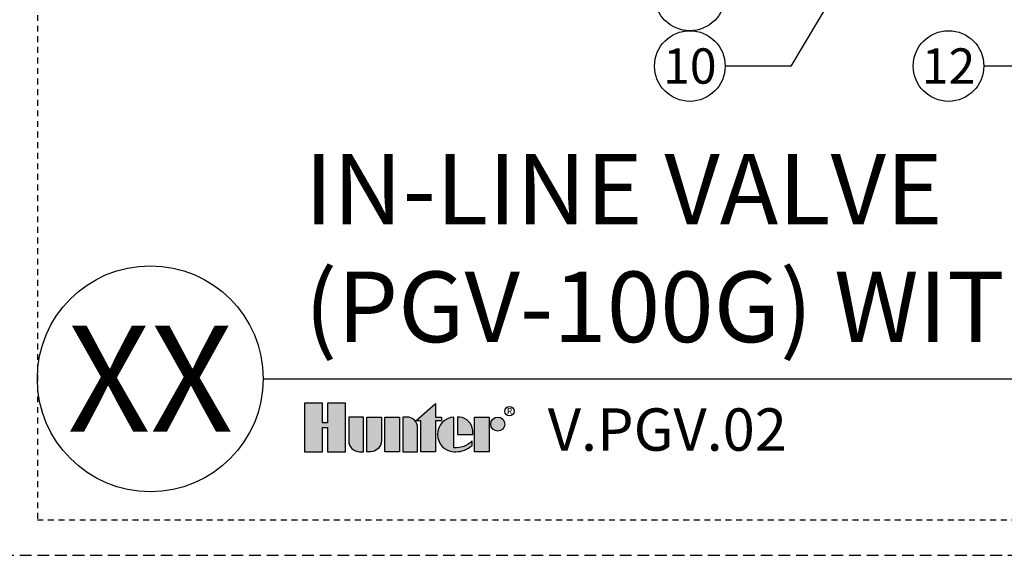
# Model space of a CAD drawing. Extents: x -3 to 172, y -29 to 47.
# Drawn here: x 41 to 62, y -4 to 8 of the extents above; entities that cross this region are included whole.
import ezdxf
from ezdxf.enums import TextEntityAlignment as Align

# ---------------------------------------------------------------- set-up
doc = ezdxf.new("R2010")
doc.units = 0
doc.header["$MEASUREMENT"] = 0
doc.linetypes.add('HIDDEN2', pattern=[0.1875, 0.125, -0.0625])
doc.layers.add('HI-NPLT', color=252, linetype='HIDDEN2', plot=False)
doc.layers.add('HI-PROD-LOGO', color=249, linetype='Continuous')
doc.layers.add('HI-TEXT-STND', color=2, linetype='Continuous')
doc.styles.add('HUNTER', font='ARIALN_0.TTF')
doc.styles.add('HUNTER BOLD', font='ARIALNB_0.TTF')
doc.styles.add('STYLE1', font='txt')
doc.dimstyles.new('HUNTER', dxfattribs={"dimtxt": 0.125, "dimasz": 0.1, "dimexe": 0.05, "dimexo": 0.05, "dimgap": 0.09, "dimtad": 0, "dimtoh": 1, "dimdec": 3, "dimzin": 3, "dimdsep": 46, "dimlunit": 4, "dimtxsty": 'HUNTER', "dimblk": 'ARCHTICK', "dimcen": 0.1, "dimclrd": 249, "dimclre": 249, "dimclrt": 1, "dimadec": 4, "dimazin": 2, "dimtfac": 1, "dimtdec": 3, "dimtofl": 0, "dimtmove": 2, "dimatfit": 0, "dimfxl": 1, "dimfrac": 2, "dimtolj": 1, "dimtzin": 0, "dimarcsym": 0})

# ---------------------------------------------------------------- blocks, each defined once
blk = doc.blocks.new('_ARCHTICK')
at = {"const_width": 0.15}
blk.add_lwpolyline([(-0.5, -0.5), (0.5, 0.5)], dxfattribs=at)

msp = doc.modelspace()

# ---------------------------------------------------------------- hatches: boundary and pattern name
at = {"layer": 'HI-PROD-LOGO'}
h = msp.add_hatch(color=256, dxfattribs=at)
h.dxf.hatch_style = 1
h.paths.add_polyline_path([(47.6463, -0.5153), (47.2645, -0.5153), (47.2645, -0.9367), (47.1624, -0.9367), (47.1624, -0.5153), (46.7806, -0.5153), (46.7806, -1.5509), (47.1624, -1.5509), (47.1624, -1.0326), (47.2645, -1.0326), (47.2645, -1.5509), (47.6463, -1.5509)])
h = msp.add_hatch(color=256, dxfattribs=at)
h.dxf.hatch_style = 1
h.paths.add_polyline_path([(49.563, -0.895), (49.6885, -0.895), (49.6885, -0.8141), (49.563, -0.8141), (49.563, -0.5246), (49.1423, -0.895), (49.2501, -0.895), (49.2501, -1.5509), (49.563, -1.5509)])
h = msp.add_hatch(color=256, dxfattribs=at)
h.dxf.hatch_style = 1
h.paths.add_polyline_path([(48.0297, -0.8141), (47.7168, -0.8141), (47.7168, -1.3184, 0.4142136), (47.9493, -1.5509), (48.0297, -1.5509)])
h = msp.add_hatch(color=256, dxfattribs=at)
h.dxf.hatch_style = 1
h.paths.add_polyline_path([(48.413, -0.8141), (48.1002, -0.8141), (48.1002, -1.5509), (48.1806, -1.5509, 0.4142136), (48.413, -1.3184)])
h = msp.add_hatch(color=256, dxfattribs=at)
h.dxf.hatch_style = 1
h.paths.add_polyline_path([(48.7964, -0.8141), (48.4835, -0.8141), (48.4835, -1.5509), (48.7964, -1.5509)])
h = msp.add_hatch(color=256, dxfattribs=at)
h.dxf.hatch_style = 1
h.paths.add_polyline_path([(49.1797, -1.0466, 0.4142136), (48.9473, -0.8141), (48.8668, -0.8141), (48.8668, -1.5509), (49.1797, -1.5509)])
h = msp.add_hatch(color=256, dxfattribs=at)
h.dxf.hatch_style = 1
h.paths.add_polyline_path([(49.9506, -0.8146, 0.9488198), (49.9506, -1.5504), (49.988, -1.5504, 0.1809313), (50.3382, -1.4193), (50.3382, -1.3217, -0.2202952), (49.9506, -1.4666)])
h = msp.add_hatch(color=256, dxfattribs=at)
h.dxf.hatch_style = 1
h.paths.add_polyline_path([(50.0763, -0.8146), (50.0254, -0.8146), (50.0254, -1.1825), (50.3522, -1.1825), (50.3522, -1.0956, 0.3591623)])
h = msp.add_hatch(color=256, dxfattribs=at)
h.dxf.hatch_style = 1
h.paths.add_polyline_path([(50.7003, -0.8141), (50.3874, -0.8141), (50.3874, -1.5509), (50.7003, -1.5509)])
h = msp.add_hatch(color=256, dxfattribs=at)
h.dxf.hatch_style = 1
h.paths.add_polyline_path([(51.0343, -0.9635, 1), (50.7355, -0.9635, 1)])

# ---------------------------------------------------------------- linework, layer by layer
at = {"layer": 'HI-NPLT', "ltscale": 2}
msp.add_lwpolyline([(40.35, 39.75), (40.35, -3.75), (83.85, -3.75), (83.85, 39.75)], close=True, dxfattribs=at)
at = {"layer": 'HI-NPLT'}
msp.add_lwpolyline([(41.1, 39), (41.1, -3), (83.1, -3), (83.1, 39)], close=True, dxfattribs=at)
at = {"layer": 'HI-PROD-LOGO'}
for points in [[(47.2645, -1.0326), (47.2645, -1.5509), (47.6463, -1.5509), (47.6463, -0.5153), (47.2645, -0.5153), (47.2645, -0.9367), (47.1624, -0.9367), (47.1624, -0.5153), (46.7806, -0.5153), (46.7806, -1.5509), (47.1624, -1.5509), (47.1624, -1.0326)], [(49.1423, -0.895), (49.563, -0.5246), (49.563, -0.8141), (49.6885, -0.8141), (49.6885, -0.895), (49.563, -0.895), (49.563, -1.5509), (49.2501, -1.5509), (49.2501, -0.895)], [(48.7964, -1.5509), (48.4835, -1.5509), (48.4835, -0.8141), (48.7964, -0.8141)], [(50.3874, -1.5509), (50.3874, -0.8141), (50.7003, -0.8141), (50.7003, -1.5509)]]:
    msp.add_lwpolyline(points, close=True, dxfattribs=at)
for points in [[(47.9493, -1.5509), (48.0297, -1.5509), (48.0297, -0.8141), (47.7168, -0.8141), (47.7168, -1.3184, 0.4142136)], [(48.1002, -0.8141), (48.413, -0.8141), (48.413, -1.3184, -0.4142136), (48.1806, -1.5509), (48.1002, -1.5509)], [(48.8668, -0.8141), (48.8668, -1.5509), (49.1797, -1.5509), (49.1797, -1.0466, 0.4142136), (48.9473, -0.8141)], [(50.3522, -1.1825), (50.3522, -1.0956, 0.3591623), (50.0763, -0.8146), (50.0254, -0.8146), (50.0254, -1.1825)]]:
    msp.add_lwpolyline(points, format="xyb", close=True, dxfattribs=at)
msp.add_lwpolyline([(49.988, -1.5504, 0.1809313), (50.3382, -1.4193), (50.3382, -1.3217, -0.2202952), (49.9506, -1.4666), (49.9506, -0.8146, 0.9488198), (49.9506, -1.5504), (49.9909, -1.5504)], format="xyb", dxfattribs=at)
for centre, radius in [((51.1323, -0.69), 0.1), ((50.8849, -0.9635), 0.1494)]:
    msp.add_circle(centre, radius, dxfattribs=at)
at = {"layer": 'HI-TEXT-STND'}
msp.add_line((45.9, 0), (83.1, 0), dxfattribs=at)
at = {"layer": 'HI-TEXT-STND', "transparency": 16777216}
for centre in [(54.9656, 8.143), (54.9656, 6.643), (60.4632, 6.643)]:
    msp.add_circle(centre, 0.75, dxfattribs=at)
at = {"layer": 'HI-TEXT-STND'}
msp.add_circle((43.5, 0), 2.4, dxfattribs=at)

# ---------------------------------------------------------------- texts
at = {"layer": 'HI-PROD-LOGO', "style": 'STYLE1'}
msp.add_text('R', height=0.13, dxfattribs=at).set_placement((51.1347, -0.7511), align=Align.CENTER)
at = {"layer": 'HI-TEXT-STND', "style": 'HUNTER'}
for s, p in [('10', (54.9656, 6.268)), ('12', (60.4632, 6.268))]:
    msp.add_text(s, height=0.75, dxfattribs=at).set_placement(p, align=Align.CENTER)
at = {"layer": 'HI-TEXT-STND', "style": 'HUNTER BOLD'}
msp.add_text('XX', height=2.25, dxfattribs=at).set_placement((43.5, 0), align=Align.MIDDLE_CENTER)
at = {"layer": 'HI-TEXT-STND', "style": 'HUNTER'}
msp.add_text('V.PGV.02', height=0.9, dxfattribs=at).set_placement((51.9466, -1.81), align=Align.BOTTOM_LEFT)
at = {"layer": 'HI-TEXT-STND', "insert": (46.7806, 0.3089), "char_height": 1.5, "attachment_point": 7, "style": 'HUNTER BOLD'}
msp.add_mtext('IN-LINE VALVE\\P(PGV-100G) WITH UNIONS', dxfattribs=at)

# ---------------------------------------------------------------- leaders
at = {"layer": 'HI-TEXT-STND'}
for points in [[(59.5335, 10.7162), (57.1123, 6.643), (55.7156, 6.643)], [(65.3169, 7.4997), (62.6099, 6.643), (61.2132, 6.643)]]:
    msp.add_leader(points, dimstyle='HUNTER', override={"dimscale": 6, "dimasz": 0.125, "dimgap": 0.095, "dimtad": 0, "dimclrd": 256}, dxfattribs=at)

doc.saveas('drawing.dxf')
